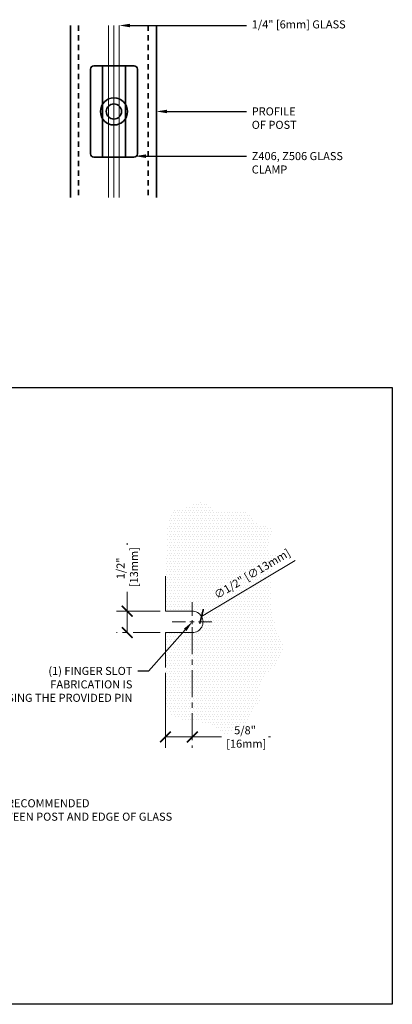
# Model space of a CAD drawing. Units: inches. Extents: x -3.7 to 20.4, y 0 to 22.9.
# Drawn here: x 11.7 to 20.4, y 0 to 22.9 of the extents above; entities that cross this region are included whole.
import ezdxf
from ezdxf import colors
from ezdxf.entities.mleader import LeaderData, LeaderLine
from ezdxf.math import Vec2, Vec3

# ---------------------------------------------------------------- set-up
doc = ezdxf.new("R2010")
doc.units = ezdxf.units.IN
doc.header["$LTSCALE"] = 0.5
doc.header["$MEASUREMENT"] = 0
doc.linetypes.add('CENTER', pattern=[2, 1.25, -0.25, 0.25, -0.25])
doc.linetypes.add('HIDDEN', pattern=[0.375, 0.25, -0.125])
doc.layers.get('Defpoints').update_dxf_attribs({"color": 8})
for name, color, linetype, lineweight in [('Dimensions', 74, 'Continuous', 9), ('Glass', 5, 'Continuous', 15), ('Hardware', 51, 'Continuous', 35), ('Railings', 4, 'Continuous', 35), ('Text', 40, 'Continuous', 30)]:
    doc.layers.add(name, color=color, linetype=linetype, lineweight=lineweight)
doc.styles.get("Standard").update_dxf_attribs({"font": 'arial.ttf'})
doc.dimstyles.new('CRL$0', dxfattribs={"dimtxt": 0.125, "dimasz": 0.125, "dimexe": 0.125, "dimexo": 0.0625, "dimgap": 0.0625, "dimtad": 1, "dimdec": 4, "dimzin": 3, "dimdsep": 46, "dimlunit": 5, "dimtxsty": 'Standard', "dimblk": 'ARCHTICK', "dimcen": 0, "dimclrd": 256, "dimclre": 256, "dimclrt": 256, "dimadec": 8, "dimazin": 0, "dimtfac": 1, "dimtdec": 4, "dimtofl": 0, "dimtmove": 0, "dimatfit": 3, "dimfxl": 0.125, "dimtfill": 1, "dimfrac": 2, "dimtolj": 1, "dimtzin": 0, "dimlwd": -1, "dimlwe": -1, "dimarcsym": 0})
doc.dimstyles.new('CRL$3', dxfattribs={"dimtxt": 0.125, "dimasz": 0.125, "dimexe": 0.125, "dimexo": 0.0625, "dimgap": 0.0625, "dimtad": 1, "dimdec": 4, "dimzin": 3, "dimdsep": 46, "dimlunit": 5, "dimtxsty": 'Standard', "dimblk1": 'ARCHTICK', "dimsah": 1, "dimcen": 0, "dimclrd": 256, "dimclre": 256, "dimclrt": 256, "dimazin": 0, "dimtfac": 1, "dimtdec": 4, "dimtofl": 0, "dimtmove": 0, "dimatfit": 3, "dimfxl": 0.125, "dimtfill": 1, "dimfrac": 2, "dimtolj": 1, "dimtzin": 0, "dimlwd": -1, "dimlwe": -1, "dimarcsym": 0})

# ---------------------------------------------------------------- blocks, each defined once
blk = doc.blocks.new('_ArchTick')
at = {"color": 0, "linetype": 'ByBlock', "const_width": 0.15}
blk.add_lwpolyline([(-0.5, -0.5), (0.5, 0.5)], dxfattribs=at)
blk = doc.blocks.new('*D21')
at = {"layer": 'Defpoints', "color": 0, "transparency": 16777216}
for p in [(15.724, 8.899), (15.099, 7.836), (15.724, 6.221)]:
    blk.add_point(p, dxfattribs=at)
at = {"layer": 'Dimensions', "linetype": 'CENTER', "transparency": 16777216}
blk.add_line((15.724, 8.774), (15.724, 5.971), dxfattribs=at)
at = {"layer": 'Dimensions', "transparency": 16777216}
for p, q in [((15.099, 7.711), (15.099, 5.971)), ((15.099, 6.221), (15.724, 6.221)), ((15.724, 6.221), (17.54, 6.221))]:
    blk.add_line(p, q, dxfattribs=at)
at = {"layer": 'Dimensions', "transparency": 16777216, "xscale": 0.25, "yscale": 0.25, "zscale": 0.25, "rotation": 180}
blk.add_blockref('_ArchTick', (15.099, 6.221), dxfattribs=at)
at = {"layer": 'Dimensions', "transparency": 16777216, "xscale": 0.25, "yscale": 0.25, "zscale": 0.25}
blk.add_blockref('_ArchTick', (15.724, 6.221), dxfattribs=at)
at = {"layer": 'Dimensions', "transparency": 16777216, "insert": (16.95, 6.221), "char_height": 0.1875, "attachment_point": 5, "bg_fill": 3, "box_fill_scale": 1.25, "bg_fill_color": 256, "bg_fill_true_color": 13158600, "bg_fill_transparency": 0}
blk.add_mtext('\\A1;5/8"\\P [16mm]', dxfattribs=at)
blk = doc.blocks.new('*U146')
at = {"transparency": 33554687}
for p, q in [((-0.252, 1.063), (-0.252, -1.063)), ((0.28, 1.063), (0.28, -1.063))]:
    blk.add_line(p, q, dxfattribs=at)
blk.add_lwpolyline([(0.48, -1.063), (-0.453, -1.063, -0.414214), (-0.531, -0.984), (-0.531, 0.984, -0.414214), (-0.453, 1.063), (0.48, 1.063, -0.414214), (0.559, 0.984), (0.559, -0.984, -0.414214)], format="xyb", close=True, dxfattribs=at)
for radius in [0.315, 0.177]:
    blk.add_circle((0.014, 0), radius, dxfattribs=at)
blk = doc.blocks.new('*D20')
at = {"layer": 'Defpoints', "color": 0, "transparency": 16777216}
for p in [(15.939, 9.027), (15.509, 8.771)]:
    blk.add_point(p, dxfattribs=at)
at = {"layer": 'Dimensions', "transparency": 16777216}
blk.add_line((18.115, 10.325), (15.939, 9.027), dxfattribs=at)
at = {"layer": 'Dimensions', "transparency": 16777216, "xscale": 0.25, "yscale": 0.25, "zscale": 0.25, "rotation": 210.8070047438498}
blk.add_blockref('_ArchTick', (15.939, 9.027), dxfattribs=at)
at = {"layer": 'Dimensions', "transparency": 16777216, "insert": (17.114, 10.017), "char_height": 0.1875, "attachment_point": 5, "rotation": 30.807, "bg_fill": 3, "box_fill_scale": 1.25, "bg_fill_color": 256, "bg_fill_true_color": 13158600, "bg_fill_transparency": 0}
blk.add_mtext('\\A1;∅1/2" [∅13mm]', dxfattribs=at)
blk = doc.blocks.new('*D10')
at = {"layer": 'Defpoints', "color": 0, "transparency": 16777216}
for p in [(15.099, 9.149), (14.211, 8.649), (15.099, 8.649)]:
    blk.add_point(p, dxfattribs=at)
at = {"layer": 'Dimensions', "transparency": 16777216}
for p, q in [((14.211, 9.149), (14.211, 10.733)), ((14.974, 9.149), (13.961, 9.149)), ((14.211, 8.649), (14.211, 9.149))]:
    blk.add_line(p, q, dxfattribs=at)
at = {"layer": 'Dimensions', "linetype": 'CENTER', "transparency": 16777216}
blk.add_line((14.974, 8.649), (13.961, 8.649), dxfattribs=at)
at = {"layer": 'Dimensions', "transparency": 16777216, "xscale": 0.25, "yscale": 0.25, "zscale": 0.25}
for p, rotation in [((14.211, 9.149), 90), ((14.211, 8.649), 270)]:
    blk.add_blockref('_ArchTick', p, dxfattribs=dict(at, rotation=rotation))
at = {"layer": 'Dimensions', "transparency": 16777216, "insert": (14.211, 10.144), "char_height": 0.1875, "attachment_point": 5, "rotation": 90, "bg_fill": 3, "box_fill_scale": 1.25, "bg_fill_color": 256, "bg_fill_true_color": 13158600, "bg_fill_transparency": 0}
blk.add_mtext('\\A1;1/2"\\P [13mm]', dxfattribs=at)

msp = doc.modelspace()

# ---------------------------------------------------------------- linework, layer by layer
at = {"layer": 'Glass', "transparency": 33554687}
for p, q in [((13.77612, 22.77622), (13.77612, 18.77622)), ((13.90112, 22.77622), (13.90112, 18.77622)), ((14.02612, 22.77622), (14.02612, 18.77622))]:
    msp.add_line(p, q, dxfattribs=at)
at = {"layer": 'Railings', "linetype": 'Continuous', "transparency": 33554687}
for p, q in [((12.88734, 22.77622), (12.88734, 18.77622)), ((14.88734, 22.77622), (14.88734, 18.77622))]:
    msp.add_line(p, q, dxfattribs=at)
at = {"layer": 'Railings', "linetype": 'HIDDEN', "transparency": 33554687}
for p, q in [((13.07484, 22.77622), (13.07484, 18.77622)), ((14.69984, 22.77622), (14.69984, 18.77622))]:
    msp.add_line(p, q, dxfattribs=at)

# ---------------------------------------------------------------- block references
at = {"layer": 'Hardware', "transparency": 33554687}
msp.add_blockref('*U146', (13.88734, 20.77622), dxfattribs=at)

# ---------------------------------------------------------------- dimensions: what is measured, and where the dimension line sits
at = {"layer": 'Dimensions', "transparency": 33554687}
dim = msp.add_linear_dim(base=(15.7241, 6.22139), p1=(15.0991, 7.83634), p2=(15.7241, 8.89936), text='<>\\X[]', dimstyle='CRL$0', override={"dimtxt": 0.09375, "dimpost": '"'}, dxfattribs=at)
dim.commit()
dim.dimension.update_dxf_attribs({"geometry": '*D21', "text_midpoint": (16.95004, 6.22139), "dimtype": 160})

# ---------------------------------------------------------------- leaders
at = {"layer": 'Text', "transparency": 33554687}
ml = msp.add_multileader_mtext('Standard', dxfattribs=at)
ml.set_content('1/4" [6mm] GLASS', color=256)
ml.set_leader_properties(color=256, linetype='ByLayer', lineweight=-1)
ml.build(insert=Vec2(0, 0))
ml.multileader.update_dxf_attribs({"dogleg_length": 0.125, "arrow_head_size": 0.25, "scale": 2})
ctx = ml.context
ctx.base_point, ctx.scale, ctx.char_height, ctx.arrow_head_size, ctx.landing_gap_size, ctx.plane_origin = Vec3(16.98122, 22.77622), 2, 0.1875, 0.25, 0.125, Vec3(17.11223, 22.11205)
notes = []
notes.append((ctx, [(0, (1, 1, 0), (16.73122, 22.77622), (1, 0), 0.25, [(0, [(14.02612, 22.77622), (16.73122, 22.77622)], 0, [])])]))
ctx.mtext.insert, ctx.mtext.flow_direction = Vec3(17.10622, 22.896), 5
ml = msp.add_multileader_mtext('Standard', dxfattribs=at)
ml.set_content('PROFILE\\POF POST', color=256)
ml.set_leader_properties(color=256, linetype='ByLayer', lineweight=-1)
ml.build(insert=Vec2(0, 0))
ml.multileader.update_dxf_attribs({"dogleg_length": 0.125, "arrow_head_size": 0.25, "scale": 2})
ctx = ml.context
ctx.base_point, ctx.scale, ctx.char_height, ctx.arrow_head_size, ctx.landing_gap_size, ctx.plane_origin = Vec3(16.98122, 20.77622), 2, 0.1875, 0.25, 0.125, Vec3(15.69984, 20.77622)
notes.append((ctx, [(0, (1, 1, 0), (16.73122, 20.77622), (1, 0), 0.25, [(0, [(14.88734, 20.77622)], 0, [])])]))
ctx.mtext.insert, ctx.mtext.flow_direction = Vec3(17.10622, 20.87157), 5
ml = msp.add_multileader_mtext('Standard', dxfattribs=at)
ml.set_content('Z406, Z506 GLASS \\PCLAMP', color=256)
ml.set_leader_properties(color=256, linetype='ByLayer', lineweight=-1)
ml.build(insert=Vec2(0, 0))
ml.multileader.update_dxf_attribs({"dogleg_length": 0.125, "arrow_head_size": 0.25, "scale": 2})
ctx = ml.context
ctx.base_point, ctx.scale, ctx.char_height, ctx.arrow_head_size, ctx.landing_gap_size, ctx.plane_origin = Vec3(16.98122, 19.73629), 2, 0.1875, 0.25, 0.125, Vec3(13.45695, 18.63854)
notes.append((ctx, [(0, (1, 1, 0), (16.73122, 19.73629), (1, 0), 0.25, [(0, [(14.39577, 19.73629), (15.33589, 19.73629)], 0, [])])]))
ctx.mtext.insert, ctx.mtext.flow_direction = Vec3(17.10622, 19.83164), 5
ml = msp.add_multileader_mtext('Standard', dxfattribs=at)
ml.set_content("CRL'S STANDARD RECOMMENDED \\P(GLASS GAP) BETWEEN POST AND EDGE OF GLASS", color=256)
ml.set_leader_properties(color=256, linetype='ByLayer', lineweight=-1)
ml.build(insert=Vec2(0, 0))
ml.multileader.update_dxf_attribs({"dogleg_length": 0.125, "arrow_head_size": 0.25, "scale": 2})
ctx = ml.context
ctx.base_point, ctx.scale, ctx.char_height, ctx.arrow_head_size, ctx.landing_gap_size, ctx.plane_origin = Vec3(9.17058, 4.67647), 2, 0.1875, 0.25, 0.125, Vec3(7.04165, 3.57872)
notes.append((ctx, [(0, (1, 1, 0), (8.92058, 4.67647), (1, 0), 0.25, [(0, [(6.29706, 5.28751), (6.29706, 4.67647)], 0, [])])]))
ctx.mtext.insert, ctx.mtext.width, ctx.mtext.flow_direction = Vec3(9.29558, 4.77182), 4.5789174, 5
for ctx, leaders in notes:
    for number, flags, end, landing, length, lines in leaders:
        leader = LeaderData()
        leader.index, (leader.has_last_leader_line, leader.has_dogleg_vector, leader.attachment_direction) = number, flags
        leader.last_leader_point, leader.dogleg_vector, leader.dogleg_length = Vec3(end), Vec3(landing), length
        for number, points, colour, breaks in lines:
            line = LeaderLine()
            line.index, line.vertices, line.color, line.breaks = number, Vec3.list(points), colors.encode_raw_color(colour), breaks
            leader.lines.append(line)
        ctx.leaders.append(leader)

# ---------------------------------------------------------------- next in the draw order: leaders
ml = msp.add_multileader_mtext('Standard', dxfattribs=at)
ml.set_content('(1) FINGER SLOT\\P{\\fArial TUR|b0|i0|c162|p34;FABRICATION IS\\fArial TUR|b0|i0|c0|p34;\\P\\fArial TUR|b0|i0|c162|p34;REQUIRED IF USING\\fArial TUR|b0|i0|c0|p34; \\fArial TUR|b0|i0|c162|p34;THE PROVIDED\\fArial TUR|b0|i0|c0|p34; \\fArial TUR|b0|i0|c162|p34;PIN\\C2; }', color=256)
ml.set_leader_properties(color=256, linetype='ByLayer', lineweight=-1)
ml.build(insert=Vec2(0, 0))
ml.multileader.update_dxf_attribs({"dogleg_length": 0.125, "arrow_head_size": 0.25, "scale": 2})
ctx = ml.context
ctx.base_point, ctx.scale, ctx.char_height, ctx.arrow_head_size, ctx.landing_gap_size, ctx.plane_origin = Vec3(11.65254, 7.7557), 2, 0.1875, 0.25, 0.125, Vec3(15.69186, 8.61792)
ctx.text_align_type = 2
notes = []
notes.append((ctx, [(1, (1, 1, 0), (14.70605, 7.7557), (-1, 0), 0.25, [(0, [(15.7241, 8.89936), (14.70605, 7.7557)], 0, [])])]))
ctx.mtext.insert, ctx.mtext.width, ctx.mtext.alignment, ctx.mtext.flow_direction = Vec3(14.33105, 7.85105), 2.6645189, 3, 5
for ctx, leaders in notes:
    for number, flags, end, landing, length, lines in leaders:
        leader = LeaderData()
        leader.index, (leader.has_last_leader_line, leader.has_dogleg_vector, leader.attachment_direction) = number, flags
        leader.last_leader_point, leader.dogleg_vector, leader.dogleg_length = Vec3(end), Vec3(landing), length
        for number, points, colour, breaks in lines:
            line = LeaderLine()
            line.index, line.vertices, line.color, line.breaks = number, Vec3.list(points), colors.encode_raw_color(colour), breaks
            leader.lines.append(line)
        ctx.leaders.append(leader)

# ---------------------------------------------------------------- next in the draw order: dimensions: what is measured, and where the dimension line sits
at = {"layer": 'Dimensions', "transparency": 33554687}
dim = msp.add_diameter_dim_2p(p1=(15.5093, 8.77128), p2=(15.9389, 9.02744), text='<>[]', dimstyle='CRL$3', override={"dimtxt": 0.09375, "dimpost": '"', "dimblk": 'ArchTick', "dimsah": 0, "dimadec": 8}, dxfattribs=at)
dim.commit()
dim.dimension.update_dxf_attribs({"geometry": '*D20', "text_midpoint": (17.1143, 10.01733)})

# ---------------------------------------------------------------- next in the draw order: hatches: boundary and pattern name
at = {"layer": 'Glass', "linetype": 'Continuous', "transparency": 33554687}
h = msp.add_hatch(dxfattribs=at)
h.set_pattern_fill('DOTS', color=256)
h.set_pattern_definition([(0, (-0.25, 0), (0.03125, 0.0625), [0, -0.0625])])
h.paths.add_polyline_path([(17.56002, 9.16147), (17.5552, 9.21641), (17.55189, 9.27182), (17.54973, 9.32732), (17.5484, 9.38253), (17.54757, 9.43707), (17.54689, 9.49057), (17.54609, 9.54268), (17.54516, 9.59333), (17.54414, 9.64246), (17.54308, 9.69003), (17.54201, 9.73599), (17.54099, 9.7803), (17.54006, 9.82291), (17.53926, 9.86378), (17.53871, 9.90289), (17.53876, 9.94028), (17.53983, 9.97601), (17.54236, 10.01017), (17.54676, 10.0428), (17.55347, 10.07399), (17.56289, 10.10379), (17.57547, 10.13227), (17.59135, 10.15952), (17.60962, 10.18565), (17.62909, 10.2108), (17.64859, 10.2351), (17.66692, 10.25868), (17.68291, 10.28169), (17.69538, 10.30425), (17.70313, 10.3265), (17.70529, 10.34849), (17.70218, 10.37), (17.69442, 10.3907), (17.68265, 10.41028), (17.66748, 10.42844), (17.64954, 10.44486), (17.62946, 10.45922), (17.60786, 10.47122), (17.58542, 10.48084), (17.56305, 10.48931), (17.54171, 10.49813), (17.52235, 10.50882), (17.50594, 10.52291), (17.49344, 10.54191), (17.48581, 10.56733), (17.48401, 10.6007), (17.48856, 10.64288), (17.4983, 10.69216), (17.51161, 10.74617), (17.52688, 10.80254), (17.54251, 10.85892), (17.55689, 10.91293), (17.56841, 10.9622), (17.57547, 11.00439), (17.57676, 11.03775), (17.57225, 11.06312), (17.5622, 11.08197), (17.54689, 11.09579), (17.52657, 11.10603), (17.50151, 11.11417), (17.47199, 11.12169), (17.43828, 11.13006), (17.4008, 11.14049), (17.36069, 11.15312), (17.31924, 11.16785), (17.27775, 11.18457), (17.2375, 11.20316), (17.1998, 11.22352), (17.16594, 11.24552), (17.13722, 11.26907), (17.11447, 11.29393), (17.0967, 11.31947), (17.08246, 11.34491), (17.07029, 11.36951), (17.05875, 11.3925), (17.04639, 11.41313), (17.03174, 11.43063), (17.01337, 11.44425), (16.99011, 11.45347), (16.96198, 11.45874), (16.9293, 11.46075), (16.89237, 11.4602), (16.85152, 11.45777), (16.80705, 11.45416), (16.75927, 11.45006), (16.7085, 11.44616), (16.65516, 11.4431), (16.60013, 11.44134), (16.54438, 11.44127), (16.4889, 11.4433), (16.43467, 11.44783), (16.38267, 11.45526), (16.33389, 11.46599), (16.28931, 11.48043), (16.24961, 11.49874), (16.21428, 11.52012), (16.18253, 11.54356), (16.15355, 11.56802), (16.12653, 11.59249), (16.10067, 11.61592), (16.07517, 11.63731), (16.04922, 11.65562), (16.02217, 11.67002), (15.99394, 11.68049), (15.96459, 11.68721), (15.93418, 11.69037), (15.9028, 11.69013), (15.8705, 11.68668), (15.83735, 11.68019), (15.80343, 11.67085), (15.76881, 11.65891), (15.73373, 11.64496), (15.69842, 11.62968), (15.66314, 11.61372), (15.62812, 11.59777), (15.59362, 11.58248), (15.55988, 11.56854), (15.52714, 11.5566), (15.49561, 11.54713), (15.4653, 11.53973), (15.4362, 11.5338), (15.40829, 11.52875), (15.38153, 11.52396), (15.35592, 11.51884), (15.33142, 11.51278), (15.30802, 11.50519), (15.28571, 11.49543), (15.26464, 11.48281), (15.24495, 11.46663), (15.2268, 11.44616), (15.21034, 11.42069), (15.19574, 11.38951), (15.18316, 11.3519), (15.17273, 11.30715), (15.16455, 11.25504), (15.15841, 11.1973), (15.15401, 11.13618), (15.15106, 11.07389), (15.14927, 11.01267), (15.14835, 10.95476), (15.14801, 10.90238), (15.14796, 10.85776), (15.14787, 10.82103), (15.1472, 10.78379), (15.14538, 10.73557), (15.14185, 10.66587), (15.13603, 10.56419), (15.12735, 10.42004), (15.11523, 10.22294), (15.0991, 9.96238), (15.0991, 9.14928), (15.71489, 9.14928, -1.01841015), (15.72418, 8.64928), (15.0991, 8.64928), (15.0991, 7.83634), (15.09917, 7.65054), (15.09986, 7.49275), (15.10129, 7.35992), (15.10357, 7.24895), (15.10682, 7.15678), (15.11115, 7.08034), (15.11667, 7.01653), (15.12349, 6.9623), (15.13176, 6.91496), (15.14172, 6.87349), (15.15364, 6.83724), (15.16778, 6.80559), (15.18442, 6.7779), (15.20383, 6.75353), (15.22626, 6.73186), (15.25201, 6.71226), (15.28124, 6.69418), (15.31385, 6.67757), (15.34961, 6.66243), (15.38833, 6.6488), (15.42979, 6.6367), (15.4738, 6.62615), (15.52014, 6.61719), (15.56862, 6.60984), (15.61895, 6.60402), (15.67063, 6.59926), (15.72309, 6.59496), (15.77574, 6.59054), (15.82802, 6.58542), (15.87934, 6.57902), (15.92913, 6.57075), (15.97682, 6.56004), (16.02196, 6.54645), (16.06462, 6.53025), (16.105, 6.51187), (16.1433, 6.49172), (16.17973, 6.47024), (16.21449, 6.44784), (16.24777, 6.42495), (16.27978, 6.40199), (16.31073, 6.37946), (16.34084, 6.35816), (16.37038, 6.33896), (16.39958, 6.32273), (16.4287, 6.31033), (16.45797, 6.30264), (16.48764, 6.30054), (16.51796, 6.30488), (16.54912, 6.31614), (16.58111, 6.33323), (16.61385, 6.35465), (16.64729, 6.3789), (16.68135, 6.40449), (16.71597, 6.42993), (16.75109, 6.45371), (16.78662, 6.47435), (16.82239, 6.49074), (16.85766, 6.50339), (16.89159, 6.51317), (16.92334, 6.521), (16.95204, 6.52775), (16.97687, 6.53433), (16.99696, 6.54162), (17.01146, 6.55051), (17.01996, 6.56176), (17.02373, 6.57554), (17.02446, 6.59185), (17.02385, 6.61073), (17.02359, 6.6322), (17.0254, 6.65629), (17.03095, 6.683), (17.04195, 6.71237), (17.05955, 6.74433), (17.08274, 6.77845), (17.10994, 6.81422), (17.1396, 6.85114), (17.17016, 6.88867), (17.20004, 6.92632), (17.22769, 6.96357), (17.25155, 6.9999), (17.27041, 7.03493), (17.28459, 7.06875), (17.29475, 7.10159), (17.30156, 7.13367), (17.30569, 7.16521), (17.30781, 7.19645), (17.3086, 7.22759), (17.30871, 7.25887), (17.30875, 7.29044), (17.30904, 7.32218), (17.30981, 7.35393), (17.31133, 7.3855), (17.31382, 7.41671), (17.31755, 7.44738), (17.32275, 7.47734), (17.32967, 7.50641), (17.33851, 7.53445), (17.34935, 7.56145), (17.36219, 7.58748), (17.37706, 7.61257), (17.39399, 7.63677), (17.413, 7.66012), (17.4341, 7.68266), (17.45733, 7.70445), (17.48263, 7.72565), (17.50967, 7.74693), (17.53805, 7.76911), (17.56737, 7.79299), (17.59722, 7.81937), (17.62721, 7.84905), (17.65693, 7.88283), (17.68598, 7.92152), (17.71393, 7.96561), (17.7402, 8.01426), (17.76419, 8.06636), (17.7853, 8.12075), (17.80293, 8.1763), (17.81647, 8.23187), (17.82533, 8.28633), (17.82889, 8.33854), (17.82679, 8.38763), (17.81957, 8.4339), (17.80802, 8.47788), (17.79292, 8.52015), (17.77506, 8.56126), (17.7552, 8.60176), (17.73414, 8.64222), (17.71266, 8.68319), (17.69144, 8.72516), (17.67086, 8.76826), (17.65116, 8.81256), (17.63263, 8.85814), (17.61553, 8.90506), (17.60012, 8.95338), (17.58668, 9.00317), (17.57547, 9.05451), (17.56666, 9.10738)])

# ---------------------------------------------------------------- next in the draw order: linework, layer by layer
at = {"layer": 'Dimensions', "linetype": 'CENTER', "ltscale": 0.5, "transparency": 33554687}
for p, q in [((15.7241, 8.42936), (15.7241, 9.36936)), ((15.2541, 8.89936), (16.1941, 8.89936))]:
    msp.add_line(p, q, dxfattribs=at)
at = {"layer": 'Glass', "transparency": 33554687}
msp.add_lwpolyline([(15.0991, 7.83634), (15.0991, 8.64928), (15.72401, 8.64928, 1.01875541), (15.71489, 9.14928), (15.0991, 9.14928), (15.0991, 9.96238)], format="xyb", dxfattribs=at)

# ---------------------------------------------------------------- next in the draw order: dimensions: what is measured, and where the dimension line sits
at = {"layer": 'Dimensions', "transparency": 33554687}
dim = msp.add_linear_dim(base=(14.21087, 8.64928), p1=(15.0991, 9.14928), p2=(15.0991, 8.64928), angle=90, text='<>\\X[]', dimstyle='CRL$0', override={"dimtxt": 0.09375, "dimpost": '"'}, dxfattribs=at)
dim.commit()
dim.dimension.update_dxf_attribs({"geometry": '*D10', "text_midpoint": (14.21087, 10.14365), "dimtype": 160})

# ---------------------------------------------------------------- next in the draw order: linework, layer by layer
at = {"transparency": 33554687}
msp.add_lwpolyline([(0, 14.35578), (20.375, 14.35578), (20.375, 0), (0, 0)], close=True, dxfattribs=at)

doc.saveas('drawing.dxf')
